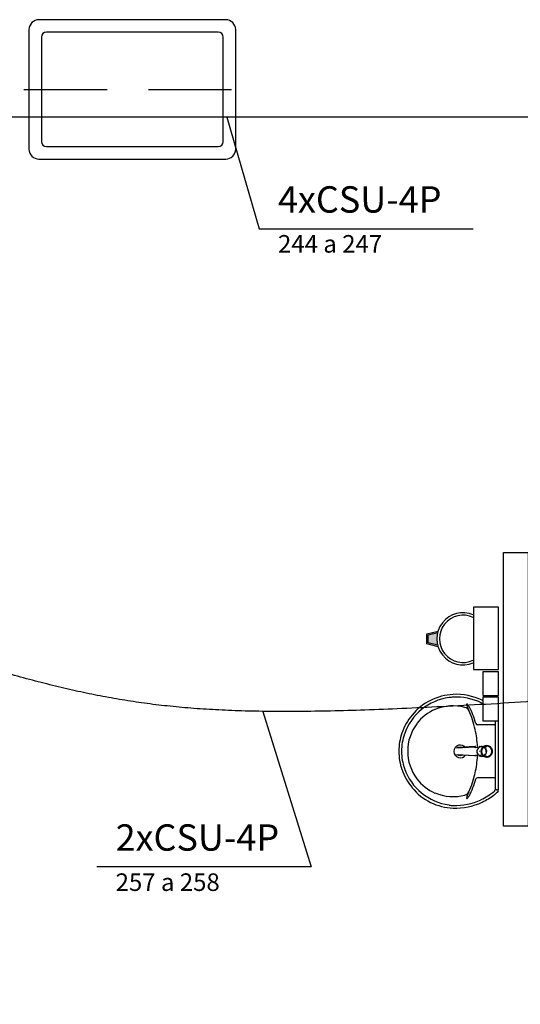
# Model space of a CAD drawing. Extents: x 0 to 150, y 0 to 90.
# Drawn here: x 106 to 109, y 10 to 15 of the extents above; entities that cross this region are included whole.
import ezdxf

# ---------------------------------------------------------------- set-up
doc = ezdxf.new("R2010")
doc.units = 0
doc.header["$MEASUREMENT"] = 0
doc.linetypes.add('DASHED', pattern=[0.75, 0.5, -0.25])
for name, color, linetype in [('ARQUITETURA', 1, 'CONTINUOUS'), ('CE-CONDUTOS', 7, 'CONTINUOUS'), ('CE-TEXTOS_FIOS', 4, 'CONTINUOUS')]:
    doc.layers.add(name, color=color, linetype=linetype)
doc.styles.add('ARIAL', font='ARIAL.TTF')

msp = doc.modelspace()

# ---------------------------------------------------------------- hatches: boundary and pattern name
at = {"layer": 'ARQUITETURA', "linetype": 'CONTINUOUS'}
msp.add_hatch(color=256, dxfattribs=at).paths.add_polyline_path([(108.8568, 11.704), (108.9153, 11.689), (108.9123, 11.7025), (108.9108, 11.716), (108.9093, 11.728), (108.9108, 11.7415), (108.9123, 11.755), (108.9153, 11.7655), (108.8568, 11.752), (108.8568, 11.704)])

# ---------------------------------------------------------------- linework, layer by layer
at = {"layer": 'ARQUITETURA'}
for p, q in [((106.4523, 15.3985), (106.4523, 14.6785)), ((106.5273, 15.3535), (106.5273, 14.7235)), ((108.8493, 11.758), (108.9168, 11.7745)), ((108.8493, 11.698), (108.8493, 11.758)), ((108.8568, 11.752), (108.9153, 11.7655)), ((108.8568, 11.704), (108.8568, 11.752)), ((108.9168, 11.68), (108.8493, 11.698)), ((108.9153, 11.689), (108.8568, 11.704)), ((109.2798, 11.05), (109.2798, 11.2855)), ((109.2618, 11.05), (109.2618, 11.2345)), ((109.2543, 11.2105), (109.1538, 11.2105)), ((109.1358, 11.0755), (109.1418, 11.0755)), ((109.1418, 11.0755), (109.1433, 11.074)), ((109.1433, 11.074), (109.1568, 11.0755)), ((109.1658, 11.05), (109.1643, 11.05)), ((109.1733, 11.077), (109.1658, 11.077)), ((109.1778, 11.08), (109.1793, 11.08)), ((109.2018, 11.0695), (109.2078, 11.053)), ((109.2078, 11.053), (109.2063, 11.053)), ((109.2093, 11.05), (109.2078, 11.05)), ((109.2618, 10.822), (109.2618, 11.05)), ((109.2798, 10.816), (109.2798, 11.05)), ((109.0293, 11.029), (109.0323, 11.029)), ((109.1358, 11.026), (109.1418, 11.026)), ((109.1568, 11.026), (109.1433, 11.026)), ((109.1733, 11.0245), (109.1658, 11.0245)), ((109.1778, 11.0215), (109.1793, 11.0215)), ((109.1823, 11.0215), (109.1808, 11.0215)), ((109.1823, 11.0215), (109.1973, 11.029)), ((109.1913, 11.0215), (109.2108, 11.0215)), ((109.2543, 10.891), (109.1538, 10.891)), ((109.2678, 10.819), (109.2753, 10.819))]:
    msp.add_line(p, q, dxfattribs=at)
at = {"layer": 'ARQUITETURA', "linetype": 'DASHED'}
msp.add_line((106.4223, 15.0385), (107.7273, 15.0385), dxfattribs=at)
at = {"layer": 'ARQUITETURA'}
for points in [[(107.6373, 15.4585), (107.6373, 15.4585), (106.5123, 15.4585)], [(107.5923, 15.3835), (107.5923, 15.3835), (106.5573, 15.3835)], [(107.6973, 14.6785), (107.6973, 14.6785), (107.6973, 15.3985)], [(107.6223, 14.7235), (107.6223, 14.7235), (107.6223, 15.3535)], [(106.5573, 14.6935), (106.5573, 14.6935), (107.5923, 14.6935)], [(106.5123, 14.6185), (106.5123, 14.6185), (107.6373, 14.6185)], [(109.3098, 10.5985), (109.3098, 12.2485), (109.4598, 12.2485), (109.4598, 10.5985), (109.3098, 10.5985)], [(109.2798, 11.9185), (109.1298, 11.9185), (109.1298, 11.5435), (109.2798, 11.5435), (109.2798, 11.9185)], [(109.2798, 11.53), (109.1868, 11.53), (109.1868, 11.3875), (109.2798, 11.3875), (109.2798, 11.53)], [(109.2798, 11.377), (109.1868, 11.377), (109.1868, 11.2345), (109.2798, 11.2345), (109.2798, 11.377)], [(109.1358, 11.0755), (109.0278, 11.0695), (109.0278, 11.0695)], [(109.0293, 11.0725), (109.0293, 11.0725), (109.0293, 11.0725), (109.0323, 11.0725)], [(109.1433, 11.0785), (109.1403, 11.0785), (109.0323, 11.0725)], [(109.1628, 11.077), (109.1658, 11.0785), (109.1658, 11.0785), (109.1658, 11.0785), (109.1673, 11.0785), (109.1658, 11.0785)], [(109.1778, 11.08), (109.1748, 11.08), (109.1748, 11.08), (109.1688, 11.077)], [(109.1763, 11.08), (109.1778, 11.08), (109.1778, 11.08), (109.1793, 11.08), (109.2108, 11.08)], [(109.1778, 11.08), (109.1808, 11.08), (109.1808, 11.08), (109.1823, 11.08)], [(109.1823, 11.08), (109.1973, 11.0725), (109.1958, 11.0725), (109.1988, 11.0695), (109.1988, 11.0695), (109.2018, 11.0695)], [(109.2063, 11.0485), (109.2063, 11.0485), (109.2078, 11.0485), (109.2018, 11.032)], [(109.0278, 11.032), (109.1358, 11.026), (109.1358, 11.026)], [(109.1433, 11.023), (109.1403, 11.023), (109.0323, 11.029)], [(109.1433, 11.026), (109.1418, 11.026), (109.1418, 11.026)], [(109.1658, 11.023), (109.1673, 11.023), (109.1658, 11.023), (109.1658, 11.023)], [(109.1748, 11.0215), (109.1748, 11.0215), (109.1688, 11.0245), (109.1688, 11.0245)], [(109.1913, 11.0215), (109.1793, 11.0215), (109.1778, 11.0215)], [(109.2018, 11.032), (109.1988, 11.032), (109.1958, 11.029), (109.1958, 11.029), (109.1973, 11.029)]]:
    msp.add_lwpolyline(points, dxfattribs=at)
for centre, radius, start, end in [((106.5123, 15.3985), 0.06, 90, 180), ((107.6373, 15.3985), 0.06, 0, 90), ((106.5573, 15.3535), 0.03, 90, 180), ((107.5923, 15.3535), 0.03, 0, 90), ((106.5573, 14.7235), 0.03, 180, 270), ((107.5923, 14.7235), 0.03, 270, 0), ((106.5123, 14.6785), 0.06, 180, 270), ((107.6373, 14.6785), 0.06, 270, 0), ((109.0668, 11.728), 0.1575, 66.8433, 293.157), ((109.0668, 11.728), 0.1425, 64.2375, 295.762), ((109.0218, 11.0545), 0.3382, 92.3468, 140.682), ((109.0203, 11.0095), 0.3843, 65.081, 91.955), ((109.0278, 11.044), 0.3331, 97.7107, 160.683), ((109.0218, 11.0545), 0.3217, 92.3568, 96.9303), ((109.0203, 11.0095), 0.3679, 65.0868, 91.9463), ((109.0908, 11.332), 0.00292, 46.5843, 181.341), ((109.1178, 11.3335), 0.0296, 181.769, 209.516), ((109.0488, 11.293), 0.0602, 27.6293, 42.9931), ((109.0143, 11.0005), 0.3777, 63.138, 64.8157), ((109.0143, 11.0005), 0.3941, 64.3398, 64.8213), ((109.0083, 11.0485), 0.2774, 113.473, 142.436), ((109.0068, 11.05), 0.2742, 75.0345, 113.335), ((109.0698, 11.281), 0.0347, 23.2243, 77.9201), ((108.8883, 11.215), 0.2293, 20.6244, 27.0531), ((108.5688, 11.0575), 0.584, 12.3293, 24.0416), ((108.6063, 11.065), 0.5588, 15.8037, 27.2783), ((109.0278, 11.044), 0.3495, 139.939, 160.695), ((109.0053, 11.0515), 0.272, 142.644, 180.26), ((109.1538, 11.221), 0.0107, 199.601, 268.723), ((109.2543, 11.2195), 0.00898, 270.839, 351.533), ((109.0173, 11.0515), 0.3372, 161.168, 180.093), ((109.0173, 11.0515), 0.3208, 161.18, 180.093), ((108.6153, 11.056), 0.539, 2.37918, 13.4577), ((109.0173, 11.05), 0.3372, 179.907, 198.832), ((109.0173, 11.05), 0.3208, 179.907, 198.82), ((109.0053, 11.05), 0.272, 179.74, 217.356), ((109.0503, 11.05), 0.0383, 34.9074, 325.058), ((109.0308, 11.056), 0.0164, 97.1404, 100.934), ((109.0338, 11.062), 0.0111, 92.9115, 96.5093), ((109.0338, 11.062), 0.0108, 92.9021, 96.7444), ((109.0503, 11.05), 0.0246, 70.5964, 126.759), ((109.0503, 11.05), 0.0246, 58.0402, 58.6676), ((109.1793, 11.0485), 0.0291, 241.788, 235.878), ((109.1793, 11.053), 0.0291, 118.212, 124.119), ((109.1658, 11.053), 0.0245, 90.0173, 93.0947), ((109.1778, 11.053), 0.0257, 90.0296, 108.087), ((109.2093, 11.05), 0.0344, 120.073, 90.0195), ((109.2093, 11.05), 0.0344, 89.9801, 0.01978), ((109.2093, 11.05), 0.0344, 359.98, 270.02), ((109.2093, 11.05), 0.0344, 270.003, 239.904), ((109.2093, 11.05), 0.032, 269.998, 248.422), ((109.2093, 11.05), 0.032, 0.00054, 270), ((109.2093, 11.05), 0.032, 90.001, 359.999), ((109.2093, 11.05), 0.032, 111.574, 89.9988), ((109.1793, 11.053), 0.0272, 84.8539, 89.9908), ((109.1793, 11.0515), 0.0284, 39.0143, 48.9985), ((109.1763, 11.05), 0.0301, 0.01461, 4.81123), ((109.1763, 11.05), 0.0301, 355.192, 359.983), ((109.1778, 11.05), 0.03, 359.999, 4.81004), ((109.1778, 11.05), 0.03, 355.189, 359.999), ((109.0308, 11.0455), 0.0162, 259.241, 262.884), ((109.0338, 11.0395), 0.0111, 263.491, 267.089), ((109.0338, 11.0395), 0.0111, 263.286, 267.057), ((109.0503, 11.05), 0.0246, 233.322, 301.856), ((108.6153, 11.0455), 0.539, 346.542, 357.618), ((109.1793, 11.0485), 0.0299, 235.636, 241.014), ((109.1778, 11.0485), 0.0256, 251.885, 269.999), ((109.1778, 11.0485), 0.0272, 264.847, 269.982), ((109.1778, 11.0515), 0.0309, 266.54, 269.785), ((109.1778, 11.0485), 0.0272, 270.016, 275.154), ((109.1793, 11.0485), 0.0271, 270.003, 275.151), ((109.1793, 11.05), 0.0286, 311.028, 320.957), ((109.0278, 11.0575), 0.3495, 199.305, 220.061), ((109.0278, 11.0575), 0.3331, 199.317, 262.289), ((108.5688, 11.044), 0.584, 335.958, 347.671), ((109.0083, 11.053), 0.2774, 217.564, 246.527), ((108.6063, 11.0365), 0.5588, 332.722, 344.196), ((109.1538, 10.8805), 0.0107, 91.2767, 160.399), ((109.2543, 10.882), 0.00898, 8.46666, 89.1615), ((109.0218, 11.0455), 0.3382, 219.318, 267.653), ((109.0068, 11.0515), 0.2742, 246.665, 284.966), ((109.0698, 10.8205), 0.0347, 282.08, 336.776), ((108.8883, 10.8865), 0.2293, 332.947, 339.376), ((109.0143, 11.101), 0.3777, 295.184, 309.639), ((109.0143, 11.101), 0.3941, 307.69, 311.086), ((109.2483, 10.822), 0.0143, 302.708, 1.52356), ((109.2693, 10.8235), 0.00481, 198.448, 267.812), ((109.2648, 10.8145), 0.0152, 309.795, 1.31708), ((109.2753, 10.822), 0.00334, 270.11, 349.501), ((109.0203, 11.092), 0.3843, 268.045, 294.919), ((109.0203, 11.092), 0.3679, 268.054, 294.913), ((109.0908, 10.7695), 0.00292, 178.659, 313.416), ((109.1178, 10.768), 0.0296, 150.484, 178.231), ((109.0488, 10.8085), 0.0602, 317.007, 332.371), ((109.0143, 11.101), 0.3941, 295.179, 307.69), ((109.0218, 11.0455), 0.3217, 263.07, 267.643)]:
    msp.add_arc(centre, radius, start, end, dxfattribs=at)
at = {"layer": 'CE-CONDUTOS', "linetype": 'CONTINUOUS'}
for points in [[(112.7346, 14.8708), (112.2533, 14.8708), (111.8019, 14.8708), (111.3781, 14.8708), (110.9797, 14.8708), (110.6045, 14.8708), (110.2504, 14.8708), (109.9151, 14.8708), (109.5966, 14.8708), (109.2925, 14.8708), (109.0006, 14.8708), (108.7189, 14.8708), (108.4451, 14.8708), (108.177, 14.8708), (107.9124, 14.8708), (107.6491, 14.8708), (107.385, 14.8708), (107.1179, 14.8708), (106.8454, 14.8708), (106.5656, 14.8708), (106.2761, 14.8708), (105.9749, 14.8708), (105.6596, 14.8708), (105.3281, 14.8708), (104.9782, 14.8708), (104.6078, 14.8708), (104.2145, 14.8708), (103.7964, 14.8708), (103.351, 14.8708), (102.8764, 14.8708), (102.3702, 14.8708)], [(108.248, 2.3274), (108.0854, 2.89), (107.9281, 3.4264), (107.7752, 3.9378), (107.6258, 4.4255), (107.4793, 4.8905), (107.3347, 5.3341), (107.1913, 5.7574), (107.0482, 6.1616), (106.9047, 6.5479), (106.7599, 6.9174), (106.6131, 7.2714), (106.4634, 7.611), (106.3099, 7.9374), (106.152, 8.2518), (105.9888, 8.5553), (105.8194, 8.8491), (105.6432, 9.1344), (105.4592, 9.4124), (105.2666, 9.6843), (105.0647, 9.9511), (104.8527, 10.2142), (104.6296, 10.4747), (104.3948, 10.7337), (104.1474, 10.9925), (103.8866, 11.2521), (103.6116, 11.5139), (103.3215, 11.7789), (103.0157, 12.0484), (102.6932, 12.3235), (102.3532, 12.6054)], [(112.7337, 11.5702), (112.216, 11.5352), (111.7336, 11.5021), (111.2847, 11.4712), (110.8677, 11.4423), (110.4809, 11.4157), (110.1225, 11.3915), (109.7909, 11.3696), (109.4844, 11.3501), (109.2013, 11.3333), (108.9399, 11.319), (108.6985, 11.3075), (108.4755, 11.2988), (108.2691, 11.293), (108.0776, 11.2902), (107.8994, 11.2904), (107.7327, 11.2937), (107.5759, 11.3003), (107.4273, 11.3101), (107.2851, 11.3234), (107.1477, 11.3401), (107.0134, 11.3603), (106.8806, 11.3842), (106.7474, 11.4117), (106.6123, 11.4431), (106.4734, 11.4783), (106.3293, 11.5175), (106.178, 11.5607), (106.018, 11.6081), (105.8476, 11.6596), (105.665, 11.7155)]]:
    msp.add_spline(points, degree=3, dxfattribs=at)
at = {"layer": 'CE-TEXTOS_FIOS'}
for p, q in [((107.6446, 14.8708), (107.8395, 14.1985)), ((107.8395, 14.1985), (109.1286, 14.1985)), ((107.8395, 14.1985), (109.1286, 14.1985)), ((107.8614, 11.2909), (108.1512, 10.3537)), ((108.1512, 10.3537), (106.8619, 10.3537)), ((108.1512, 10.3537), (106.8619, 10.3537))]:
    msp.add_line(p, q, dxfattribs=at)

# ---------------------------------------------------------------- texts
at = {"layer": 'CE-TEXTOS_FIOS', "attachment_point": 7, "style": 'ARIAL'}
for s, insert, char_height, width in [('4xCSU-4P', (107.9523, 14.2464), 0.15885, 1.52496), ('244 a 247', (107.9523, 14.0219), 0.1059, 1.14372), ('2xCSU-4P', (106.9743, 10.4019), 0.15885, 1.52496), ('257 a 258', (106.9743, 10.1759), 0.1059, 1.14372)]:
    msp.add_mtext(s, dxfattribs=dict(at, insert=insert, char_height=char_height, width=width))

doc.saveas('drawing.dxf')
